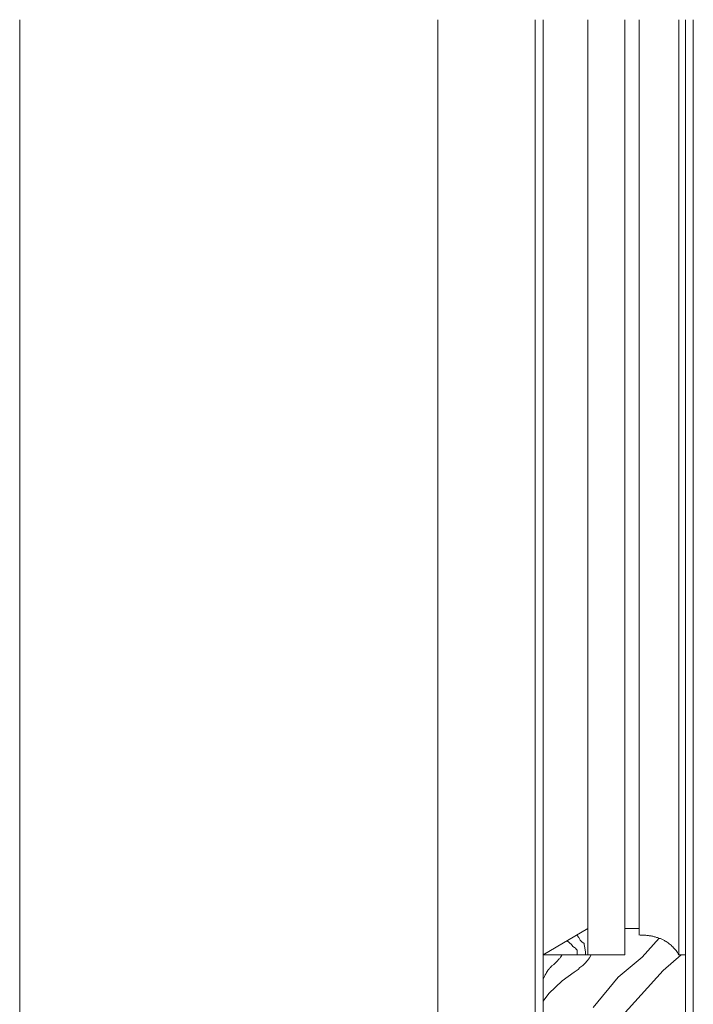
# Model space of a CAD drawing. Units: millimetres. Extents: x 142 to 1844, y 795 to 1822.
# Drawn here: x 847 to 1103, y 1448 to 1822 of the extents above; entities that cross this region are included whole.
import ezdxf

# ---------------------------------------------------------------- set-up
doc = ezdxf.new("R2010")
doc.units = ezdxf.units.MM
doc.header["$LTSCALE"] = 10
doc.layers.add('Structure', color=7, linetype='Continuous')

msp = doc.modelspace()

# ---------------------------------------------------------------- linework, layer by layer
at = {"layer": 'Structure', "lineweight": 0}
for p, q in [((847.2, 1821.67), (847.2, 1249.43)), ((1005.8, 1821.67), (1005.8, 1253.77)), ((1042.8, 1821.67), (1042.8, 1334.82)), ((1045.8, 1821.67), (1045.8, 1467.12)), ((1062.8, 1467.12), (1062.8, 1821.67)), ((1076.8, 1821.67), (1076.8, 1467.12)), ((1082.3, 1477.12), (1082.3, 1821.67)), ((1097.3, 1467.12), (1097.3, 1821.67)), ((1099.8, 1821.67), (1099.8, 1467.12)), ((1102.8, 1266.51), (1102.8, 1821.67)), ((1045.8, 1467.12), (1062.8, 1477.12)), ((1058.72, 1474.43), (1058.59, 1474.65)), ((1076.8, 1477.12), (1082.3, 1477.12)), ((1076.8, 1477.12), (1082.3, 1477.12)), ((1082.3, 1477.12), (1082.3, 1474.62)), ((1082.3, 1477.12), (1082.3, 1474.62)), ((1056.52, 1471.03), (1054.88, 1472.46)), ((1057.12, 1470.23), (1056.52, 1471.03)), ((1059.32, 1473.63), (1058.72, 1474.43)), ((1059.92, 1472.63), (1059.32, 1473.63)), ((1060.52, 1472.03), (1059.92, 1472.63)), ((1061.32, 1471.43), (1060.52, 1472.03)), ((1061.32, 1471.03), (1061.32, 1471.43)), ((1061.52, 1470.43), (1061.32, 1471.03)), ((1089.9, 1473.39), (1083.34, 1466.2)), ((1057.72, 1469.83), (1057.12, 1470.23)), ((1058.12, 1469.63), (1057.72, 1469.83)), ((1058.32, 1469.23), (1058.12, 1469.63)), ((1058.72, 1468.83), (1058.32, 1469.23)), ((1058.72, 1467.12), (1058.72, 1468.83)), ((1061.92, 1468.23), (1061.52, 1470.43)), ((1061.92, 1467.12), (1061.92, 1468.23)), ((1076.8, 1467.12), (1045.8, 1467.12)), ((1045.8, 1467.12), (1045.8, 1269.51)), ((1049.67, 1463.29), (1049.83, 1463.5)), ((1049.67, 1463.29), (1049.83, 1463.5)), ((1049.83, 1463.5), (1050.06, 1463.6)), ((1049.83, 1463.5), (1050.06, 1463.6)), ((1050.06, 1463.6), (1050.22, 1463.81)), ((1050.06, 1463.6), (1050.22, 1463.81)), ((1050.22, 1463.81), (1050.46, 1464.02)), ((1050.22, 1463.81), (1050.46, 1464.02)), ((1050.46, 1464.02), (1050.77, 1464.33)), ((1050.46, 1464.02), (1050.77, 1464.33)), ((1050.77, 1464.33), (1051.01, 1464.54)), ((1050.77, 1464.33), (1051.01, 1464.54)), ((1051.01, 1464.54), (1051.33, 1464.95)), ((1051.01, 1464.54), (1051.33, 1464.95)), ((1051.33, 1464.95), (1051.56, 1465.26)), ((1051.33, 1464.95), (1051.56, 1465.26)), ((1051.56, 1465.26), (1051.88, 1465.57)), ((1051.56, 1465.26), (1051.88, 1465.57)), ((1051.88, 1465.57), (1052.11, 1465.78)), ((1051.88, 1465.57), (1052.11, 1465.78)), ((1052.11, 1465.78), (1052.27, 1465.98)), ((1052.11, 1465.78), (1052.27, 1465.98)), ((1052.27, 1465.98), (1052.43, 1466.19)), ((1052.27, 1465.98), (1052.43, 1466.19)), ((1052.43, 1466.19), (1052.59, 1466.4)), ((1052.43, 1466.19), (1052.59, 1466.4)), ((1052.59, 1466.4), (1052.75, 1466.71)), ((1052.59, 1466.4), (1052.75, 1466.71)), ((1052.75, 1466.71), (1052.9, 1466.92)), ((1052.75, 1466.71), (1052.9, 1466.92)), ((1052.9, 1466.92), (1053.06, 1467.12)), ((1052.9, 1466.92), (1053.06, 1467.12)), ((1061.58, 1463.82), (1060.87, 1463.08)), ((1062.66, 1464.92), (1061.58, 1463.82)), ((1063.38, 1466.02), (1062.66, 1464.92)), ((1064.09, 1467.12), (1063.38, 1466.02)), ((1083.34, 1466.2), (1074.34, 1458.7)), ((1091.34, 1461.2), (1098.13, 1467.12)), ((1097.3, 1467.12), (1099.8, 1467.12)), ((1097.3, 1467.12), (1099.8, 1467.12)), ((1099.8, 1467.12), (1099.8, 1269.51)), ((1046.59, 1459.47), (1046.91, 1460.09)), ((1046.59, 1459.47), (1046.91, 1460.09)), ((1046.91, 1460.09), (1047.15, 1460.4)), ((1046.91, 1460.09), (1047.15, 1460.4)), ((1047.15, 1460.4), (1047.3, 1460.81)), ((1047.15, 1460.4), (1047.3, 1460.81)), ((1047.3, 1460.81), (1047.54, 1461.12)), ((1047.3, 1460.81), (1047.54, 1461.12)), ((1047.54, 1461.12), (1047.78, 1461.43)), ((1047.54, 1461.12), (1047.78, 1461.43)), ((1047.78, 1461.43), (1047.93, 1461.64)), ((1047.78, 1461.43), (1047.93, 1461.64)), ((1047.93, 1461.64), (1048.17, 1461.74)), ((1047.93, 1461.64), (1048.17, 1461.74)), ((1048.17, 1461.74), (1048.33, 1462.16)), ((1048.17, 1461.74), (1048.33, 1462.16)), ((1048.33, 1462.16), (1048.57, 1462.36)), ((1048.33, 1462.16), (1048.57, 1462.36)), ((1048.57, 1462.36), (1048.8, 1462.67)), ((1048.57, 1462.36), (1048.8, 1462.67)), ((1048.8, 1462.67), (1049.12, 1462.98)), ((1048.8, 1462.67), (1049.12, 1462.98)), ((1049.12, 1462.98), (1049.43, 1463.09)), ((1049.12, 1462.98), (1049.43, 1463.09)), ((1049.43, 1463.09), (1049.67, 1463.29)), ((1049.43, 1463.09), (1049.67, 1463.29)), ((1057.64, 1460.51), (1052.98, 1457.21)), ((1059.07, 1461.61), (1057.64, 1460.51)), ((1059.79, 1462.35), (1059.07, 1461.61)), ((1060.87, 1463.08), (1059.79, 1462.35)), ((1071.84, 1439.7), (1091.34, 1461.2)), ((1045.8, 1457.91), (1046.04, 1458.33)), ((1045.8, 1457.91), (1046.04, 1458.33)), ((1046.04, 1458.33), (1046.36, 1458.84)), ((1046.04, 1458.33), (1046.36, 1458.84)), ((1046.36, 1458.84), (1046.59, 1459.47)), ((1046.36, 1458.84), (1046.59, 1459.47)), ((1052.98, 1457.21), (1047.96, 1452.43)), ((1074.34, 1458.7), (1064.84, 1447.2)), ((1047.96, 1452.43), (1045.8, 1449.5))]:
    msp.add_line(p, q, dxfattribs=at)
at = {"layer": 'Structure', "linetype": 'Continuous', "lineweight": 0}
msp.add_line((1073.8, 1467.12), (1045.8, 1467.12), dxfattribs=at)
at = {"layer": 'Structure', "lineweight": 0}
msp.add_open_spline([(1082.3, 1474.63), (1092.94, 1474.63), (1097.28, 1467.12)], degree=2, dxfattribs=at)
msp.add_open_spline([(1082.3, 1474.63), (1092.94, 1474.63), (1097.28, 1467.12)], degree=2, dxfattribs=at)

doc.saveas('drawing.dxf')
